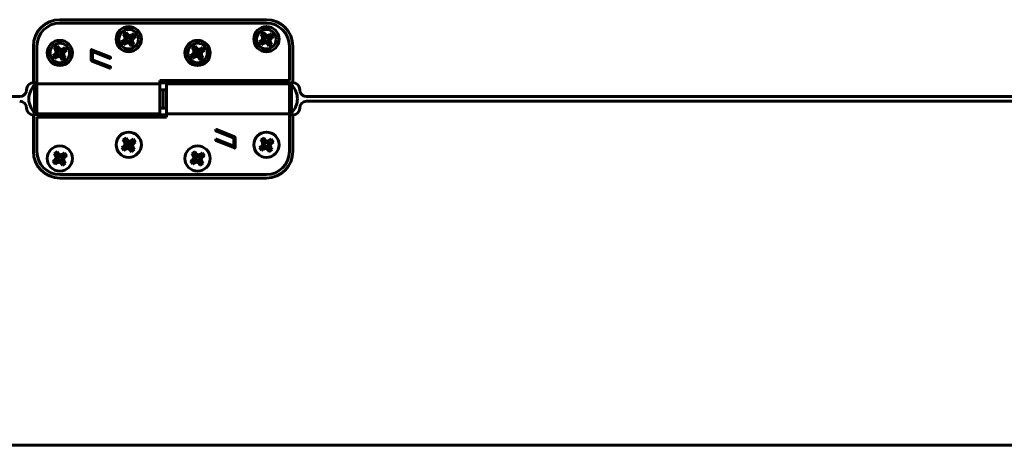
# Model space of a CAD drawing. Units: millimetres. Extents: x -3209 to 3209, y -3209 to 3209.
# Drawn here: x -469 to -40, y 575 to 760 of the extents above; entities that cross this region are included whole.
import ezdxf

# ---------------------------------------------------------------- set-up
doc = ezdxf.new("R2010")
doc.units = ezdxf.units.MM
doc.linetypes.add('K5LT_BASIC', pattern=[0])

msp = doc.modelspace()

# ---------------------------------------------------------------- linework, layer by layer
at = {"color": 150, "linetype": 'K5LT_BASIC', "lineweight": 60}
for p, q in [((-451.5, 760.5), (-361.5, 760.5)), ((-361.5, 759), (-451.5, 759)), ((-422.57, 755.07), (-423.92, 754.17)), ((-422.57, 755.07), (-421.82, 752.92)), ((-421.98, 754.19), (-422.57, 755.07)), ((-362.57, 755.07), (-363.92, 754.17)), ((-362.57, 755.07), (-361.82, 752.92)), ((-361.98, 754.19), (-362.57, 755.07)), ((-424.57, 750.93), (-422.42, 751.68)), ((-423.69, 751.52), (-424.57, 750.93)), ((-424.57, 750.93), (-423.67, 749.58)), ((-423.92, 754.17), (-423.34, 753.29)), ((-423.92, 754.17), (-422.23, 752.65)), ((-423.02, 752.3), (-423.69, 751.52)), ((-423.69, 751.52), (-422.16, 751.85)), ((-423.67, 749.58), (-422.15, 751.27)), ((-423.34, 753.29), (-422.05, 752.39)), ((-423.34, 753.29), (-423.02, 752.3)), ((-423.02, 752.3), (-421.96, 752.09)), ((-422.79, 750.16), (-421.89, 751.45)), ((-422.42, 751.68), (-422.16, 751.85)), ((-422.15, 751.27), (-422.42, 751.68)), ((-422.23, 752.65), (-421.82, 752.92)), ((-422.05, 752.39), (-422.23, 752.65)), ((-422.16, 751.85), (-421.96, 752.09)), ((-421.89, 751.45), (-422.15, 751.27)), ((-421.96, 752.09), (-422.05, 752.39)), ((-421.98, 754.19), (-421.65, 752.66)), ((-421.2, 753.52), (-421.98, 754.19)), ((-421.59, 751.54), (-421.89, 751.45)), ((-421.82, 752.92), (-421.65, 752.66)), ((-421.8, 750.48), (-421.59, 751.54)), ((-421.65, 752.66), (-421.41, 752.46)), ((-421.35, 751.34), (-421.59, 751.54)), ((-421.2, 753.52), (-421.41, 752.46)), ((-421.41, 752.46), (-421.11, 752.55)), ((-421.02, 749.81), (-421.35, 751.34)), ((-421.18, 751.08), (-421.35, 751.34)), ((-420.21, 753.84), (-421.2, 753.52)), ((-420.77, 751.35), (-421.18, 751.08)), ((-420.43, 748.93), (-421.18, 751.08)), ((-420.21, 753.84), (-421.11, 752.55)), ((-421.11, 752.55), (-420.85, 752.73)), ((-420.84, 752.15), (-421.04, 751.91)), ((-421.04, 751.91), (-420.95, 751.61)), ((-419.98, 751.7), (-421.04, 751.91)), ((-420.95, 751.61), (-420.77, 751.35)), ((-419.66, 750.71), (-420.95, 751.61)), ((-419.33, 754.42), (-420.85, 752.73)), ((-420.85, 752.73), (-420.58, 752.32)), ((-419.31, 752.48), (-420.84, 752.15)), ((-420.58, 752.32), (-420.84, 752.15)), ((-419.08, 749.83), (-420.77, 751.35)), ((-418.43, 753.07), (-420.58, 752.32)), ((-419.33, 754.42), (-420.21, 753.84)), ((-419.98, 751.7), (-419.31, 752.48)), ((-419.66, 750.71), (-419.98, 751.7)), ((-418.43, 753.07), (-419.33, 754.42)), ((-419.31, 752.48), (-418.43, 753.07)), ((-364.57, 750.93), (-362.42, 751.68)), ((-363.69, 751.52), (-364.57, 750.93)), ((-364.57, 750.93), (-363.67, 749.58)), ((-363.92, 754.17), (-363.34, 753.29)), ((-363.92, 754.17), (-362.23, 752.65)), ((-363.02, 752.3), (-363.69, 751.52)), ((-363.69, 751.52), (-362.16, 751.85)), ((-363.67, 749.58), (-362.15, 751.27)), ((-363.34, 753.29), (-362.05, 752.39)), ((-363.34, 753.29), (-363.02, 752.3)), ((-363.02, 752.3), (-361.96, 752.09)), ((-362.79, 750.16), (-361.89, 751.45)), ((-362.42, 751.68), (-362.16, 751.85)), ((-362.15, 751.27), (-362.42, 751.68)), ((-362.23, 752.65), (-361.82, 752.92)), ((-362.05, 752.39), (-362.23, 752.65)), ((-362.16, 751.85), (-361.96, 752.09)), ((-361.89, 751.45), (-362.15, 751.27)), ((-361.96, 752.09), (-362.05, 752.39)), ((-361.98, 754.19), (-361.65, 752.66)), ((-361.2, 753.52), (-361.98, 754.19)), ((-361.59, 751.54), (-361.89, 751.45)), ((-361.82, 752.92), (-361.65, 752.66)), ((-361.8, 750.48), (-361.59, 751.54)), ((-361.65, 752.66), (-361.41, 752.46)), ((-361.35, 751.34), (-361.59, 751.54)), ((-361.2, 753.52), (-361.41, 752.46)), ((-361.41, 752.46), (-361.11, 752.55)), ((-361.02, 749.81), (-361.35, 751.34)), ((-361.18, 751.08), (-361.35, 751.34)), ((-360.21, 753.84), (-361.2, 753.52)), ((-360.77, 751.35), (-361.18, 751.08)), ((-360.43, 748.93), (-361.18, 751.08)), ((-360.21, 753.84), (-361.11, 752.55)), ((-361.11, 752.55), (-360.85, 752.73)), ((-360.84, 752.15), (-361.04, 751.91)), ((-361.04, 751.91), (-360.95, 751.61)), ((-359.98, 751.7), (-361.04, 751.91)), ((-360.95, 751.61), (-360.77, 751.35)), ((-359.66, 750.71), (-360.95, 751.61)), ((-359.33, 754.42), (-360.85, 752.73)), ((-360.85, 752.73), (-360.58, 752.32)), ((-359.31, 752.48), (-360.84, 752.15)), ((-360.58, 752.32), (-360.84, 752.15)), ((-359.08, 749.83), (-360.77, 751.35)), ((-358.43, 753.07), (-360.58, 752.32)), ((-359.33, 754.42), (-360.21, 753.84)), ((-359.98, 751.7), (-359.31, 752.48)), ((-359.66, 750.71), (-359.98, 751.7)), ((-358.43, 753.07), (-359.33, 754.42)), ((-359.31, 752.48), (-358.43, 753.07)), ((-463, 733), (-463, 749)), ((-461.5, 749), (-461.5, 732.5)), ((-452.57, 749.07), (-453.92, 748.17)), ((-453.92, 748.17), (-453.34, 747.29)), ((-453.92, 748.17), (-452.23, 746.65)), ((-453.34, 747.29), (-452.05, 746.39)), ((-453.34, 747.29), (-453.02, 746.3)), ((-452.57, 749.07), (-451.82, 746.92)), ((-451.98, 748.19), (-452.57, 749.07)), ((-452.23, 746.65), (-451.82, 746.92)), ((-452.05, 746.39), (-452.23, 746.65)), ((-451.98, 748.19), (-451.65, 746.66)), ((-451.2, 747.52), (-451.98, 748.19)), ((-451.82, 746.92), (-451.65, 746.66)), ((-451.65, 746.66), (-451.41, 746.46)), ((-451.2, 747.52), (-451.41, 746.46)), ((-451.41, 746.46), (-451.11, 746.55)), ((-450.21, 747.84), (-451.2, 747.52)), ((-450.21, 747.84), (-451.11, 746.55)), ((-451.11, 746.55), (-450.85, 746.73)), ((-449.33, 748.42), (-450.85, 746.73)), ((-450.85, 746.73), (-450.58, 746.32)), ((-449.31, 746.48), (-450.84, 746.15)), ((-448.43, 747.07), (-450.58, 746.32)), ((-449.33, 748.42), (-450.21, 747.84)), ((-449.98, 745.7), (-449.31, 746.48)), ((-448.43, 747.07), (-449.33, 748.42)), ((-449.31, 746.48), (-448.43, 747.07)), ((-437.84, 747.18), (-437.84, 742.96)), ((-437.77, 747.4), (-437.79, 747.39)), ((-429.69, 744.31), (-437.54, 747.41)), ((-437.24, 743.07), (-437.24, 746.59)), ((-437.24, 746.59), (-429.69, 743.61)), ((-423.67, 749.58), (-422.79, 750.16)), ((-422.79, 750.16), (-421.8, 750.48)), ((-421.8, 750.48), (-421.02, 749.81)), ((-421.02, 749.81), (-420.43, 748.93)), ((-420.43, 748.93), (-419.08, 749.83)), ((-419.08, 749.83), (-419.66, 750.71)), ((-392.57, 749.07), (-393.92, 748.17)), ((-393.92, 748.17), (-393.34, 747.29)), ((-393.92, 748.17), (-392.23, 746.65)), ((-393.34, 747.29), (-392.05, 746.39)), ((-393.34, 747.29), (-393.02, 746.3)), ((-392.57, 749.07), (-391.82, 746.92)), ((-391.98, 748.19), (-392.57, 749.07)), ((-392.23, 746.65), (-391.82, 746.92)), ((-392.05, 746.39), (-392.23, 746.65)), ((-391.98, 748.19), (-391.65, 746.66)), ((-391.2, 747.52), (-391.98, 748.19)), ((-391.82, 746.92), (-391.65, 746.66)), ((-391.65, 746.66), (-391.41, 746.46)), ((-391.2, 747.52), (-391.41, 746.46)), ((-391.41, 746.46), (-391.11, 746.55)), ((-390.21, 747.84), (-391.2, 747.52)), ((-390.21, 747.84), (-391.11, 746.55)), ((-391.11, 746.55), (-390.85, 746.73)), ((-389.33, 748.42), (-390.85, 746.73)), ((-390.85, 746.73), (-390.58, 746.32)), ((-389.31, 746.48), (-390.84, 746.15)), ((-388.43, 747.07), (-390.58, 746.32)), ((-389.33, 748.42), (-390.21, 747.84)), ((-389.98, 745.7), (-389.31, 746.48)), ((-388.43, 747.07), (-389.33, 748.42)), ((-389.31, 746.48), (-388.43, 747.07)), ((-363.67, 749.58), (-362.79, 750.16)), ((-362.79, 750.16), (-361.8, 750.48)), ((-361.8, 750.48), (-361.02, 749.81)), ((-361.02, 749.81), (-360.43, 748.93)), ((-360.43, 748.93), (-359.08, 749.83)), ((-359.08, 749.83), (-359.66, 750.71)), ((-351.5, 734), (-351.5, 749)), ((-350, 749), (-350, 733)), ((-454.57, 744.93), (-452.42, 745.68)), ((-453.69, 745.52), (-454.57, 744.93)), ((-454.57, 744.93), (-453.67, 743.58)), ((-453.02, 746.3), (-453.69, 745.52)), ((-453.69, 745.52), (-452.16, 745.85)), ((-453.67, 743.58), (-452.15, 745.27)), ((-453.67, 743.58), (-452.79, 744.16)), ((-453.02, 746.3), (-451.96, 746.09)), ((-452.79, 744.16), (-451.89, 745.45)), ((-452.79, 744.16), (-451.8, 744.48)), ((-452.42, 745.68), (-452.16, 745.85)), ((-452.15, 745.27), (-452.42, 745.68)), ((-452.16, 745.85), (-451.96, 746.09)), ((-451.89, 745.45), (-452.15, 745.27)), ((-451.96, 746.09), (-452.05, 746.39)), ((-451.59, 745.54), (-451.89, 745.45)), ((-451.8, 744.48), (-451.59, 745.54)), ((-451.8, 744.48), (-451.02, 743.81)), ((-451.35, 745.34), (-451.59, 745.54)), ((-451.02, 743.81), (-451.35, 745.34)), ((-451.18, 745.08), (-451.35, 745.34)), ((-450.77, 745.35), (-451.18, 745.08)), ((-450.43, 742.93), (-451.18, 745.08)), ((-450.84, 746.15), (-451.04, 745.91)), ((-451.04, 745.91), (-450.95, 745.61)), ((-449.98, 745.7), (-451.04, 745.91)), ((-451.02, 743.81), (-450.43, 742.93)), ((-450.95, 745.61), (-450.77, 745.35)), ((-449.66, 744.71), (-450.95, 745.61)), ((-450.58, 746.32), (-450.84, 746.15)), ((-449.08, 743.83), (-450.77, 745.35)), ((-450.43, 742.93), (-449.08, 743.83)), ((-449.66, 744.71), (-449.98, 745.7)), ((-449.08, 743.83), (-449.66, 744.71)), ((-437.54, 742.49), (-429.69, 739.39)), ((-429.69, 740.09), (-437.24, 743.07)), ((-429.54, 743.58), (-429.46, 743.62)), ((-394.57, 744.93), (-392.42, 745.68)), ((-393.69, 745.52), (-394.57, 744.93)), ((-394.57, 744.93), (-393.67, 743.58)), ((-393.02, 746.3), (-393.69, 745.52)), ((-393.69, 745.52), (-392.16, 745.85)), ((-393.67, 743.58), (-392.15, 745.27)), ((-393.67, 743.58), (-392.79, 744.16)), ((-393.02, 746.3), (-391.96, 746.09)), ((-392.79, 744.16), (-391.89, 745.45)), ((-392.79, 744.16), (-391.8, 744.48)), ((-392.42, 745.68), (-392.16, 745.85)), ((-392.15, 745.27), (-392.42, 745.68)), ((-392.16, 745.85), (-391.96, 746.09)), ((-391.89, 745.45), (-392.15, 745.27)), ((-391.96, 746.09), (-392.05, 746.39)), ((-391.59, 745.54), (-391.89, 745.45)), ((-391.8, 744.48), (-391.59, 745.54)), ((-391.8, 744.48), (-391.02, 743.81)), ((-391.35, 745.34), (-391.59, 745.54)), ((-391.02, 743.81), (-391.35, 745.34)), ((-391.18, 745.08), (-391.35, 745.34)), ((-390.77, 745.35), (-391.18, 745.08)), ((-390.43, 742.93), (-391.18, 745.08)), ((-390.84, 746.15), (-391.04, 745.91)), ((-391.04, 745.91), (-390.95, 745.61)), ((-389.98, 745.7), (-391.04, 745.91)), ((-391.02, 743.81), (-390.43, 742.93)), ((-390.95, 745.61), (-390.77, 745.35)), ((-389.66, 744.71), (-390.95, 745.61)), ((-390.58, 746.32), (-390.84, 746.15)), ((-389.08, 743.83), (-390.77, 745.35)), ((-390.43, 742.93), (-389.08, 743.83)), ((-389.66, 744.71), (-389.98, 745.7)), ((-389.08, 743.83), (-389.66, 744.71)), ((-429.54, 739.37), (-429.46, 739.41)), ((-408, 732.5), (-408, 734)), ((-408, 734), (-351.5, 734)), ((-461.5, 733), (-463, 733)), ((-462.5, 720), (-462.5, 732)), ((-461.5, 732), (-462.5, 732)), ((-461.5, 732.5), (-461.5, 719.5)), ((-461.5, 732.5), (-408, 732.5)), ((-350, 733), (-408, 733)), ((-408, 732.5), (-408, 719.5)), ((-408, 730), (-406.5, 730)), ((-406.5, 730), (-406.5, 722)), ((-406.5, 722), (-406.5, 730)), ((-405, 730), (-406.5, 730)), ((-405, 719.5), (-405, 732.5)), ((-351.5, 732.5), (-405, 732.5)), ((-351.5, 719.5), (-351.5, 732.5)), ((-351.5, 732), (-350.5, 732)), ((-350.5, 732), (-350.5, 720)), ((-469, 727), (-661.91, 727)), ((344, 727), (-344, 727)), ((-408, 722), (-406.5, 722)), ((-405, 722), (-406.5, 722)), ((344, 725), (-344, 725)), ((-463, 719), (-463, 703)), ((-463, 719), (-405, 719)), ((-461.5, 720), (-462.5, 720)), ((-461.5, 719.5), (-408, 719.5)), ((-461.5, 718), (-461.5, 703)), ((-405, 718), (-461.5, 718)), ((-405, 719.5), (-405, 718)), ((-351.5, 719.5), (-405, 719.5)), ((-351.5, 720), (-350.5, 720)), ((-351.5, 703), (-351.5, 719.5)), ((-351.5, 719), (-350, 719)), ((-350, 703), (-350, 719)), ((-383.46, 712.63), (-383.54, 712.59)), ((-375.46, 709.51), (-383.31, 712.61)), ((-422.68, 709.03), (-424, 708.08)), ((-424, 708.08), (-423.38, 707.22)), ((-424, 708.08), (-422.25, 706.62)), ((-422.68, 709.03), (-421.85, 706.91)), ((-422.06, 708.17), (-422.68, 709.03)), ((-422.06, 708.17), (-421.67, 706.65)), ((-421.25, 707.53), (-422.06, 708.17)), ((-420.28, 707.88), (-421.25, 707.53)), ((-420.28, 707.88), (-421.13, 706.56)), ((-419.42, 708.5), (-420.88, 706.75)), ((-419.42, 708.5), (-420.28, 707.88)), ((-418.47, 707.18), (-419.42, 708.5)), ((-383.46, 708.42), (-383.54, 708.38)), ((-383.31, 711.91), (-375.76, 708.93)), ((-375.76, 705.41), (-383.31, 708.39)), ((-375.76, 708.93), (-375.76, 705.41)), ((-375.16, 704.82), (-375.16, 709.04)), ((-362.68, 709.03), (-364, 708.08)), ((-364, 708.08), (-363.38, 707.22)), ((-364, 708.08), (-362.25, 706.62)), ((-362.68, 709.03), (-361.85, 706.91)), ((-362.06, 708.17), (-362.68, 709.03)), ((-362.06, 708.17), (-361.67, 706.65)), ((-361.25, 707.53), (-362.06, 708.17)), ((-360.28, 707.88), (-361.25, 707.53)), ((-360.28, 707.88), (-361.13, 706.56)), ((-359.42, 708.5), (-360.88, 706.75)), ((-359.42, 708.5), (-360.28, 707.88)), ((-358.47, 707.18), (-359.42, 708.5)), ((-424.53, 704.82), (-422.41, 705.65)), ((-423.67, 705.44), (-424.53, 704.82)), ((-424.53, 704.82), (-423.58, 703.5)), ((-423.03, 706.25), (-423.67, 705.44)), ((-423.67, 705.44), (-422.15, 705.83)), ((-423.58, 703.5), (-422.12, 705.25)), ((-423.58, 703.5), (-422.72, 704.12)), ((-423.38, 707.22), (-422.06, 706.37)), ((-423.38, 707.22), (-423.03, 706.25)), ((-423.03, 706.25), (-421.96, 706.07)), ((-422.72, 704.12), (-421.87, 705.44)), ((-422.72, 704.12), (-421.75, 704.47)), ((-422.41, 705.65), (-422.15, 705.83)), ((-422.12, 705.25), (-422.41, 705.65)), ((-422.25, 706.62), (-421.85, 706.91)), ((-422.06, 706.37), (-422.25, 706.62)), ((-422.15, 705.83), (-421.96, 706.07)), ((-421.87, 705.44), (-422.12, 705.25)), ((-421.96, 706.07), (-422.06, 706.37)), ((-421.57, 705.54), (-421.87, 705.44)), ((-421.85, 706.91), (-421.67, 706.65)), ((-421.75, 704.47), (-421.57, 705.54)), ((-421.75, 704.47), (-420.94, 703.83)), ((-421.67, 706.65), (-421.43, 706.46)), ((-421.33, 705.35), (-421.57, 705.54)), ((-421.25, 707.53), (-421.43, 706.46)), ((-421.43, 706.46), (-421.13, 706.56)), ((-420.94, 703.83), (-421.33, 705.35)), ((-421.15, 705.09), (-421.33, 705.35)), ((-420.75, 705.38), (-421.15, 705.09)), ((-420.32, 702.97), (-421.15, 705.09)), ((-421.13, 706.56), (-420.88, 706.75)), ((-420.85, 706.17), (-421.04, 705.93)), ((-421.04, 705.93), (-420.94, 705.63)), ((-419.97, 705.75), (-421.04, 705.93)), ((-420.94, 705.63), (-420.75, 705.38)), ((-419.62, 704.78), (-420.94, 705.63)), ((-420.94, 703.83), (-420.32, 702.97)), ((-420.88, 706.75), (-420.59, 706.35)), ((-419.33, 706.56), (-420.85, 706.17)), ((-420.59, 706.35), (-420.85, 706.17)), ((-419, 703.92), (-420.75, 705.38)), ((-418.47, 707.18), (-420.59, 706.35)), ((-420.32, 702.97), (-419, 703.92)), ((-419.97, 705.75), (-419.33, 706.56)), ((-419.62, 704.78), (-419.97, 705.75)), ((-419, 703.92), (-419.62, 704.78)), ((-419.33, 706.56), (-418.47, 707.18)), ((-383.31, 707.69), (-375.46, 704.59)), ((-375.23, 704.6), (-375.21, 704.61)), ((-364.53, 704.82), (-362.41, 705.65)), ((-363.67, 705.44), (-364.53, 704.82)), ((-364.53, 704.82), (-363.58, 703.5)), ((-363.03, 706.25), (-363.67, 705.44)), ((-363.67, 705.44), (-362.15, 705.83)), ((-363.58, 703.5), (-362.12, 705.25)), ((-363.58, 703.5), (-362.72, 704.12)), ((-363.38, 707.22), (-362.06, 706.37)), ((-363.38, 707.22), (-363.03, 706.25)), ((-363.03, 706.25), (-361.96, 706.07)), ((-362.72, 704.12), (-361.87, 705.44)), ((-362.72, 704.12), (-361.75, 704.47)), ((-362.41, 705.65), (-362.15, 705.83)), ((-362.12, 705.25), (-362.41, 705.65)), ((-362.25, 706.62), (-361.85, 706.91)), ((-362.06, 706.37), (-362.25, 706.62)), ((-362.15, 705.83), (-361.96, 706.07)), ((-361.87, 705.44), (-362.12, 705.25)), ((-361.96, 706.07), (-362.06, 706.37)), ((-361.57, 705.54), (-361.87, 705.44)), ((-361.85, 706.91), (-361.67, 706.65)), ((-361.75, 704.47), (-361.57, 705.54)), ((-361.75, 704.47), (-360.94, 703.83)), ((-361.67, 706.65), (-361.43, 706.46)), ((-361.33, 705.35), (-361.57, 705.54)), ((-361.25, 707.53), (-361.43, 706.46)), ((-361.43, 706.46), (-361.13, 706.56)), ((-360.94, 703.83), (-361.33, 705.35)), ((-361.15, 705.09), (-361.33, 705.35)), ((-360.75, 705.38), (-361.15, 705.09)), ((-360.32, 702.97), (-361.15, 705.09)), ((-361.13, 706.56), (-360.88, 706.75)), ((-360.85, 706.17), (-361.04, 705.93)), ((-361.04, 705.93), (-360.94, 705.63)), ((-359.97, 705.75), (-361.04, 705.93)), ((-360.94, 705.63), (-360.75, 705.38)), ((-359.62, 704.78), (-360.94, 705.63)), ((-360.94, 703.83), (-360.32, 702.97)), ((-360.88, 706.75), (-360.59, 706.35)), ((-359.33, 706.56), (-360.85, 706.17)), ((-360.59, 706.35), (-360.85, 706.17)), ((-359, 703.92), (-360.75, 705.38)), ((-358.47, 707.18), (-360.59, 706.35)), ((-360.32, 702.97), (-359, 703.92)), ((-359.97, 705.75), (-359.33, 706.56)), ((-359.62, 704.78), (-359.97, 705.75)), ((-359, 703.92), (-359.62, 704.78)), ((-359.33, 706.56), (-358.47, 707.18)), ((-454.53, 698.82), (-452.41, 699.65)), ((-453.67, 699.44), (-454.53, 698.82)), ((-452.68, 703.03), (-454, 702.08)), ((-454, 702.08), (-453.38, 701.22)), ((-454, 702.08), (-452.25, 700.62)), ((-453.03, 700.25), (-453.67, 699.44)), ((-453.67, 699.44), (-452.15, 699.83)), ((-453.38, 701.22), (-452.06, 700.37)), ((-453.38, 701.22), (-453.03, 700.25)), ((-453.03, 700.25), (-451.96, 700.07)), ((-452.72, 698.12), (-451.87, 699.44)), ((-452.68, 703.03), (-451.85, 700.91)), ((-452.06, 702.17), (-452.68, 703.03)), ((-452.41, 699.65), (-452.15, 699.83)), ((-452.12, 699.25), (-452.41, 699.65)), ((-452.25, 700.62), (-451.85, 700.91)), ((-452.06, 700.37), (-452.25, 700.62)), ((-452.15, 699.83), (-451.96, 700.07)), ((-451.87, 699.44), (-452.12, 699.25)), ((-452.06, 702.17), (-451.67, 700.65)), ((-451.25, 701.53), (-452.06, 702.17)), ((-451.96, 700.07), (-452.06, 700.37)), ((-451.57, 699.54), (-451.87, 699.44)), ((-451.85, 700.91), (-451.67, 700.65)), ((-451.75, 698.47), (-451.57, 699.54)), ((-451.67, 700.65), (-451.43, 700.46)), ((-451.33, 699.35), (-451.57, 699.54)), ((-451.25, 701.53), (-451.43, 700.46)), ((-451.43, 700.46), (-451.13, 700.56)), ((-450.94, 697.83), (-451.33, 699.35)), ((-451.15, 699.09), (-451.33, 699.35)), ((-450.28, 701.88), (-451.25, 701.53)), ((-450.75, 699.38), (-451.15, 699.09)), ((-450.28, 701.88), (-451.13, 700.56)), ((-451.13, 700.56), (-450.88, 700.75)), ((-450.85, 700.17), (-451.04, 699.93)), ((-451.04, 699.93), (-450.94, 699.63)), ((-449.97, 699.75), (-451.04, 699.93)), ((-450.94, 699.63), (-450.75, 699.38)), ((-449.62, 698.78), (-450.94, 699.63)), ((-449.42, 702.5), (-450.88, 700.75)), ((-450.88, 700.75), (-450.59, 700.35)), ((-449.33, 700.56), (-450.85, 700.17)), ((-450.59, 700.35), (-450.85, 700.17)), ((-449, 697.92), (-450.75, 699.38)), ((-448.47, 701.18), (-450.59, 700.35)), ((-449.42, 702.5), (-450.28, 701.88)), ((-449.97, 699.75), (-449.33, 700.56)), ((-449.62, 698.78), (-449.97, 699.75)), ((-448.47, 701.18), (-449.42, 702.5)), ((-449.33, 700.56), (-448.47, 701.18)), ((-394.53, 698.82), (-392.41, 699.65)), ((-393.67, 699.44), (-394.53, 698.82)), ((-392.68, 703.03), (-394, 702.08)), ((-394, 702.08), (-393.38, 701.22)), ((-394, 702.08), (-392.25, 700.62)), ((-393.03, 700.25), (-393.67, 699.44)), ((-393.67, 699.44), (-392.15, 699.83)), ((-393.38, 701.22), (-392.06, 700.37)), ((-393.38, 701.22), (-393.03, 700.25)), ((-393.03, 700.25), (-391.96, 700.07)), ((-392.72, 698.12), (-391.87, 699.44)), ((-392.68, 703.03), (-391.85, 700.91)), ((-392.06, 702.17), (-392.68, 703.03)), ((-392.41, 699.65), (-392.15, 699.83)), ((-392.12, 699.25), (-392.41, 699.65)), ((-392.25, 700.62), (-391.85, 700.91)), ((-392.06, 700.37), (-392.25, 700.62)), ((-392.15, 699.83), (-391.96, 700.07)), ((-391.87, 699.44), (-392.12, 699.25)), ((-392.06, 702.17), (-391.67, 700.65)), ((-391.25, 701.53), (-392.06, 702.17)), ((-391.96, 700.07), (-392.06, 700.37)), ((-391.57, 699.54), (-391.87, 699.44)), ((-391.85, 700.91), (-391.67, 700.65)), ((-391.75, 698.47), (-391.57, 699.54)), ((-391.67, 700.65), (-391.43, 700.46)), ((-391.33, 699.35), (-391.57, 699.54)), ((-391.25, 701.53), (-391.43, 700.46)), ((-391.43, 700.46), (-391.13, 700.56)), ((-390.94, 697.83), (-391.33, 699.35)), ((-391.15, 699.09), (-391.33, 699.35)), ((-390.28, 701.88), (-391.25, 701.53)), ((-390.75, 699.38), (-391.15, 699.09)), ((-390.28, 701.88), (-391.13, 700.56)), ((-391.13, 700.56), (-390.88, 700.75)), ((-390.85, 700.17), (-391.04, 699.93)), ((-391.04, 699.93), (-390.94, 699.63)), ((-389.97, 699.75), (-391.04, 699.93)), ((-390.94, 699.63), (-390.75, 699.38)), ((-389.62, 698.78), (-390.94, 699.63)), ((-389.42, 702.5), (-390.88, 700.75)), ((-390.88, 700.75), (-390.59, 700.35)), ((-389.33, 700.56), (-390.85, 700.17)), ((-390.59, 700.35), (-390.85, 700.17)), ((-389, 697.92), (-390.75, 699.38)), ((-388.47, 701.18), (-390.59, 700.35)), ((-389.42, 702.5), (-390.28, 701.88)), ((-389.97, 699.75), (-389.33, 700.56)), ((-389.62, 698.78), (-389.97, 699.75)), ((-388.47, 701.18), (-389.42, 702.5)), ((-389.33, 700.56), (-388.47, 701.18)), ((-454.53, 698.82), (-453.58, 697.5)), ((-453.58, 697.5), (-452.12, 699.25)), ((-453.58, 697.5), (-452.72, 698.12)), ((-452.72, 698.12), (-451.75, 698.47)), ((-451.75, 698.47), (-450.94, 697.83)), ((-450.32, 696.97), (-451.15, 699.09)), ((-450.94, 697.83), (-450.32, 696.97)), ((-450.32, 696.97), (-449, 697.92)), ((-449, 697.92), (-449.62, 698.78)), ((-394.53, 698.82), (-393.58, 697.5)), ((-393.58, 697.5), (-392.12, 699.25)), ((-393.58, 697.5), (-392.72, 698.12)), ((-392.72, 698.12), (-391.75, 698.47)), ((-391.75, 698.47), (-390.94, 697.83)), ((-390.32, 696.97), (-391.15, 699.09)), ((-390.94, 697.83), (-390.32, 696.97)), ((-390.32, 696.97), (-389, 697.92)), ((-389, 697.92), (-389.62, 698.78)), ((-451.5, 693), (-361.5, 693)), ((-451.5, 691.5), (-361.5, 691.5)), ((-573.76, 575), (573.76, 575))]:
    msp.add_line(p, q, dxfattribs=at)
for centre, radius in [((-421.5, 752), 5.5), ((-421.5, 752), 4.25), ((-361.5, 752), 5.5), ((-361.5, 752), 4.25), ((-451.5, 746), 5.5), ((-391.5, 746), 5.5), ((-451.5, 746), 4.25), ((-391.5, 746), 4.25), ((-421.5, 706), 5.5), ((-361.5, 706), 5.5), ((-451.5, 700), 5.5), ((-391.5, 700), 5.5)]:
    msp.add_circle(centre, radius, dxfattribs=at)
for centre, radius, start, end in [((-451.5, 749), 11.5, 90, 180), ((-361.5, 749), 11.5, 0, 90), ((-451.5, 749), 10, 90, 180), ((-361.5, 749), 10, 0, 90), ((-437.26, 747.18), 0.575, 165.6633, 180), ((-437.65, 747.27), 0.177, 139.6728, 165.6633), ((-437.69, 747.31), 0.126, 108.3817, 130.9139), ((-437.67, 747.26), 0.179, 89.4861, 108.3817), ((-437.67, 747.18), 0.258, 77.0795, 89.4861), ((-437.73, 746.91), 0.532, 68.4521, 77.0795), ((-437.15, 742.96), 0.688, 180, 193.199), ((-437.4, 742.9), 0.438, 193.199, 209.7662), ((-437.43, 742.89), 0.4, 209.7662, 230.5613), ((-437.34, 742.99), 0.539, 230.5613, 248.4521), ((-429.87, 743.86), 0.483, 50.5569, 68.4471), ((-429.52, 744.03), 0.457, 248.4566, 259.8293), ((-429.57, 743.78), 0.197, 259.8293, 277.1887), ((-429.87, 743.86), 0.486, 32.7361, 50.5569), ((-429.93, 743.85), 0.535, 14.4519, 29.7368), ((-430.75, 744.23), 1.43, 334.7692, 341.5257), ((-429.99, 743.84), 0.598, 0, 14.4519), ((-429.58, 743.84), 0.192, 341.5257, 0), ((-429.87, 739.64), 0.483, 50.5619, 68.4527), ((-429.52, 739.82), 0.457, 248.4515, 259.8264), ((-429.57, 739.56), 0.197, 259.8264, 277.1878), ((-429.87, 739.64), 0.486, 32.7361, 50.5619), ((-429.93, 739.64), 0.535, 14.4519, 29.7368), ((-430.75, 740.01), 1.43, 334.7692, 341.5257), ((-429.99, 739.62), 0.598, 0, 14.4519), ((-429.58, 739.62), 0.192, 341.5257, 0), ((-469, 730), 3, 270, 0), ((-463, 730), 3, 90, 180), ((-456.55, 726), 8.45, 134.7603, 180), ((-356.45, 726), 8.45, 0, 45.2397), ((-350, 730), 3, 0, 90), ((-344, 730), 3, 180, 270), ((-456.55, 726), 8.45, 180, 225.2397), ((-356.45, 726), 8.45, 314.7603, 0), ((-469, 722), 3, 0, 90), ((-463, 722), 3, 180, 270), ((-350, 722), 3, 270, 0), ((-344, 722), 3, 90, 180), ((-383.42, 712.38), 0.192, 161.5257, 180), ((-383.01, 712.38), 0.598, 180, 194.4519), ((-382.25, 711.99), 1.43, 154.7692, 161.5257), ((-383.07, 712.36), 0.535, 194.4519, 209.7368), ((-383.43, 712.44), 0.197, 79.8264, 97.1878), ((-383.48, 712.18), 0.457, 68.4515, 79.8264), ((-383.42, 708.16), 0.192, 161.5257, 180), ((-383.01, 708.16), 0.598, 180, 194.4519), ((-382.25, 707.77), 1.43, 154.7692, 161.5257), ((-383.07, 708.15), 0.535, 194.4519, 209.7368), ((-383.13, 712.36), 0.486, 212.7361, 230.5619), ((-383.13, 708.14), 0.486, 212.7361, 230.5569), ((-383.43, 708.22), 0.197, 79.8293, 97.1887), ((-383.13, 712.36), 0.483, 230.5619, 248.4527), ((-383.48, 707.97), 0.457, 68.4566, 79.8293), ((-375.66, 709.01), 0.539, 50.5613, 68.4521), ((-375.57, 709.11), 0.4, 29.7662, 50.5613), ((-375.6, 709.1), 0.438, 13.199, 29.7662), ((-375.85, 709.04), 0.688, 0, 13.199), ((-383.13, 708.14), 0.483, 230.5569, 248.4471), ((-375.27, 705.09), 0.532, 248.4521, 257.0795), ((-375.33, 704.82), 0.258, 257.0795, 269.4861), ((-375.33, 704.74), 0.179, 269.4861, 288.3817), ((-375.31, 704.69), 0.126, 288.3817, 310.9139), ((-375.35, 704.73), 0.177, 319.6728, 345.6633), ((-375.74, 704.82), 0.575, 345.6633, 0), ((-451.5, 703), 11.5, 180, 270), ((-451.5, 703), 10, 180, 270), ((-361.5, 703), 11.5, 270, 0), ((-361.5, 703), 10, 270, 0)]:
    msp.add_arc(centre, radius, start, end, dxfattribs=at)

doc.saveas('drawing.dxf')
